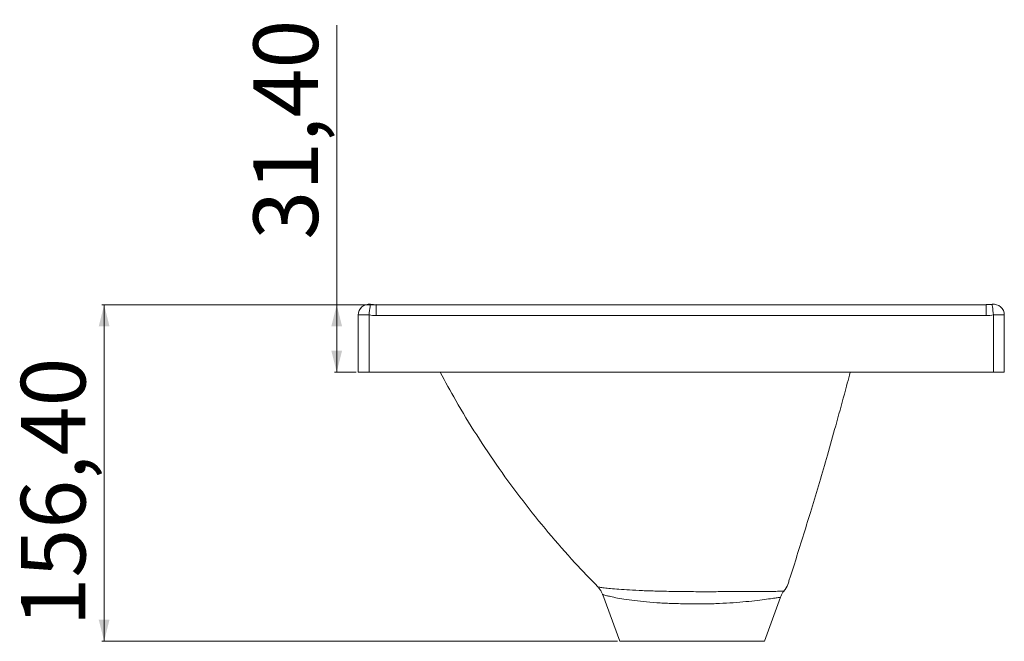
# Paper-space layout 'Hoja2' of a CAD drawing. Units: millimetres. Extents: x 114 to 571, y 213 to 501.
import ezdxf

# ---------------------------------------------------------------- set-up
doc = ezdxf.new("R2010")
doc.units = ezdxf.units.MM
doc.styles.add('SLDTEXTSTYLE0', font='TXT', dxfattribs={"width": 0.75})
doc.dimstyles.new('SLDDIMSTYLE0', dxfattribs={"dimtxt": 30, "dimasz": 3.302, "dimexe": 0, "dimexo": 0.0625, "dimgap": 7.5, "dimtad": 1, "dimrnd": 1e-09, "dimzin": 12, "dimdsep": 46, "dimtxsty": 'SLDTEXTSTYLE0', "dimsah": 1, "dimcen": 0.09, "dimadec": 0, "dimazin": 3, "dimtfac": 1, "dimtofl": 0, "dimtmove": 0, "dimatfit": 3, "dimfxl": 0, "dimfrac": 2, "dimtolj": 1, "dimtzin": 12, "dimarcsym": 0})

# ---------------------------------------------------------------- blocks, each defined once
blk = doc.blocks.new('_D_2')
at = {"color": 7, "linetype": 'Continuous', "lineweight": 0}
for p, q in [((278.59, 368.99), (152.23, 368.99)), ((153.23, 368.99), (153.23, 212.59)), ((391.63, 212.59), (152.23, 212.59))]:
    blk.add_line(p, q, dxfattribs=at)
for points in [[(153.23, 368.99), (150.73, 358.99), (155.73, 358.99)], [(153.23, 212.59), (155.73, 222.59), (150.73, 222.59)]]:
    blk.add_solid(points, dxfattribs=at)
at = {"color": 7, "linetype": 'Continuous', "lineweight": 0, "insert": (114.56, 219.47), "char_height": 30, "attachment_point": 1, "rotation": 90, "style": 'SLDTEXTSTYLE0'}
blk.add_mtext('156,40', dxfattribs=at)
blk = doc.blocks.new('_D_3')
at = {"color": 7, "linetype": 'Continuous', "lineweight": 0}
for p, q in [((261.23, 368.99), (261.23, 498.94)), ((278.59, 368.99), (260.23, 368.99)), ((261.23, 368.99), (261.23, 337.59)), ((270.23, 337.59), (260.23, 337.59))]:
    blk.add_line(p, q, dxfattribs=at)
for points in [[(261.23, 368.99), (258.73, 358.99), (263.73, 358.99)], [(261.23, 337.59), (263.73, 347.59), (258.73, 347.59)]]:
    blk.add_solid(points, dxfattribs=at)
at = {"color": 7, "linetype": 'Continuous', "lineweight": 0, "insert": (222.56, 399.19), "char_height": 30, "attachment_point": 1, "rotation": 90, "style": 'SLDTEXTSTYLE0'}
blk.add_mtext('31,40', dxfattribs=at)

psp = doc.layouts.new('Hoja2')

# ---------------------------------------------------------------- linework, layer by layer
at = {"color": 7, "linetype": 'Continuous', "lineweight": 15}
for p, q in [((562.864, 368.988), (279.594, 368.988)), ((276.229, 364.214), (271.229, 364.214)), ((271.229, 337.586), (271.229, 364.214)), ((276.229, 364.214), (276.229, 337.586)), ((562.864, 363.988), (279.594, 363.988)), ((566.229, 337.586), (566.229, 364.214)), ((571.229, 364.214), (566.229, 364.214)), ((571.229, 364.214), (571.229, 337.586)), ((276.229, 337.586), (271.229, 337.586)), ((566.229, 337.586), (276.229, 337.586)), ((571.229, 337.586), (566.229, 337.586)), ((384.747, 234.248), (392.629, 212.586)), ((459.829, 212.586), (467.276, 233.053)), ((392.629, 212.586), (459.829, 212.586))]:
    psp.add_line(p, q, dxfattribs=at)
at = {"color": 8, "linetype": 'Continuous', "lineweight": 15}
for p, q in [((279.594, 368.988), (279.594, 363.988)), ((562.864, 368.988), (562.864, 363.988))]:
    psp.add_line(p, q, dxfattribs=at)
at = {"color": 8, "linetype": 'Continuous', "lineweight": 15, "flags": 128}
for points in [[(276.894, 369.17), (276.891, 369.154), (276.865, 368.958), (276.81, 368.548), (276.729, 367.942), (276.625, 367.168), (276.503, 366.261), (276.369, 365.261), (276.229, 364.214)], [(566.229, 364.214), (566.089, 365.261), (565.955, 366.261), (565.833, 367.168), (565.729, 367.942), (565.648, 368.548), (565.593, 368.958), (565.567, 369.154), (565.564, 369.17)]]:
    psp.add_lwpolyline(points, dxfattribs=at)
at = {"color": 7, "linetype": 'Continuous', "lineweight": 15}
for centre, start, end in [((276.229, 364.214), 82.36196, 180), ((566.229, 364.214), 0, 97.63804)]:
    psp.add_arc(centre, 5, start, end, dxfattribs=at)
for points, knots in [([(279.591, 369.023), (279.313, 369.012), (278.41, 368.977), (277.514, 369.109), (276.894, 369.2)], [0, 0, 0, 0, 0.3081812, 1, 1, 1, 1]), ([(565.563, 369.179), (565.383, 369.152), (564.488, 369.022), (563.582, 369.015), (562.859, 369.01)], [0, 0, 0, 0, 0.2018606, 1, 1, 1, 1]), ([(309.294, 337.586), (311.66, 333.203), (316.992, 323.322), (326.134, 308.419), (336.543, 292.83), (347.633, 277.716), (359.376, 263.11), (370.975, 249.778), (378.934, 241.59), (382.539, 237.88)], [0, 0, 0, 0, 0.1203309, 0.2712921, 0.4222452, 0.5731859, 0.7241134, 0.8750233, 1, 1, 1, 1]), ([(468.812, 235.915), (469.033, 236.166), (470.018, 237.287), (470.817, 239.287), (471.52, 241.562), (472.101, 243.348), (472.685, 245.178), (473.283, 247.051), (473.892, 248.968), (475.52, 254.11), (478.12, 262.424), (481.74, 274.258), (485.39, 286.471), (489.164, 299.418), (493.033, 313.063), (496.58, 325.885), (498.78, 334.174), (499.686, 337.586)], [0, 0, 0, 0, 0.0094182, 0.0419815, 0.0591949, 0.0768311, 0.0948902, 0.113372, 0.1322766, 0.1516039, 0.2654569, 0.3779088, 0.5005424, 0.6248817, 0.7581836, 0.9004488, 1, 1, 1, 1]), ([(382.476, 237.818), (382.653, 237.647), (383.173, 237.145), (383.873, 236.11), (384.461, 235.081), (384.668, 234.411), (384.721, 234.24)], [0, 0, 0, 0, 0.1727786, 0.507971, 0.8742115, 1, 1, 1, 1]), ([(467.278, 233.066), (467.279, 233.066), (467.414, 233.552), (467.885, 234.425), (468.426, 235.364), (468.808, 235.796), (468.874, 235.87)], [0, 0, 0, 0, 0.0005871, 0.4668313, 0.9085368, 1, 1, 1, 1])]:
    psp.add_open_spline(points, degree=3, knots=knots, dxfattribs=at)
for points in [[(279.594, 363.988), (278.467, 363.988), (277.346, 364.064), (276.229, 364.214)], [(566.229, 364.214), (565.112, 364.064), (563.991, 363.988), (562.864, 363.988)]]:
    psp.add_open_spline(points, degree=3, dxfattribs=at)
at = {"color": 8, "linetype": 'Continuous', "lineweight": 15}
for points, knots in [([(382.519, 237.861), (382.506, 237.863), (382.433, 237.876), (383.213, 237.74), (385.224, 237.454), (388.289, 237.11), (392.204, 236.77), (397.146, 236.438), (403.053, 236.141), (408.672, 235.944), (413.488, 235.835), (417.261, 235.78), (421.091, 235.726), (424.989, 235.672), (428.946, 235.64), (432.839, 235.634), (436.583, 235.649), (440.198, 235.677), (443.727, 235.711), (448.182, 235.739), (453.293, 235.738), (458.487, 235.756), (462.776, 235.786), (465.948, 235.819), (468.015, 235.852), (468.791, 235.872), (468.846, 235.874), (468.86, 235.874)], [0, 0, 0, 0, 0.011102, 0.0647305, 0.1198957, 0.1693516, 0.2198986, 0.2729466, 0.3274442, 0.382056, 0.4103342, 0.4386088, 0.4664771, 0.4943431, 0.5232102, 0.552076, 0.5790885, 0.6061002, 0.6341864, 0.662273, 0.7165832, 0.772471, 0.8256173, 0.880044, 0.9303503, 0.981885, 1, 1, 1, 1]), ([(467.276, 233.053), (467.261, 233.05), (467.204, 233.039), (466.392, 232.907), (465.003, 232.705), (463.208, 232.458), (460.975, 232.162), (456.636, 231.599), (451.387, 231.01), (445.454, 230.51), (439.001, 230.132), (432.196, 229.92), (425.179, 229.969), (418.157, 230.124), (411.387, 230.379), (405.083, 230.853), (399.412, 231.474), (394.587, 232.165), (390.666, 232.869), (387.944, 233.452), (386.172, 233.885), (385.164, 234.154), (384.714, 234.284), (384.773, 234.267), (384.788, 234.263)], [0, 0, 0, 0, 0.018699, 0.0708053, 0.1229187, 0.1237, 0.1782851, 0.232874, 0.2878607, 0.3428495, 0.3970353, 0.4512231, 0.5063806, 0.5615224, 0.6163753, 0.6712295, 0.7248008, 0.7783687, 0.8286272, 0.878874, 0.915306, 0.9518705, 0.9882811, 1, 1, 1, 1])]:
    psp.add_open_spline(points, degree=3, knots=knots, dxfattribs=at)

# ---------------------------------------------------------------- dimensions: what is measured, and where the dimension line sits
at = {"color": 7, "linetype": 'Continuous', "lineweight": 0}
for base, p2, picture, middle in [((261.229, 337.586), (271.229, 337.586), '_D_3', (261.229, 449.064)), ((153.229, 212.586), (392.629, 212.586), '_D_2', (153.229, 280.424))]:
    dim = psp.add_linear_dim(base=base, p1=(279.594, 368.988), p2=p2, angle=90, dimstyle='SLDDIMSTYLE0', dxfattribs=at)
    dim.commit()
    dim.dimension.update_dxf_attribs({"geometry": picture, "text_midpoint": middle, "dimtype": 160})

doc.saveas('drawing.dxf')
